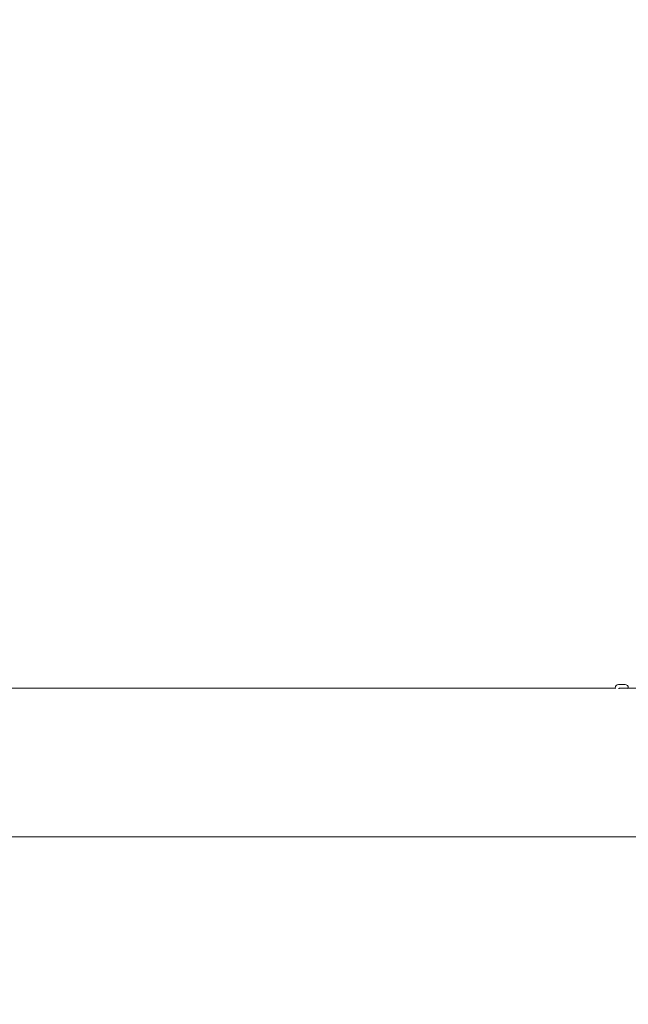
# Model space of a CAD drawing. Units: millimetres. Extents: x -13120 to 4323, y -5070 to 7936.
# Drawn here: x -7762 to -7294, y 2228 to 2986 of the extents above; entities that cross this region are included whole.
import ezdxf

# ---------------------------------------------------------------- set-up
doc = ezdxf.new("R2010")
doc.units = ezdxf.units.MM
doc.header["$MEASUREMENT"] = 0
doc.layers.add('B', color=3, linetype='Continuous')
doc.styles.add('KATALOG', font='swissl.ttf')
doc.dimstyles.new('KATALOG$0', dxfattribs={"dimscale": 200, "dimtxt": 1.75, "dimasz": 1, "dimexe": 0, "dimexo": 0, "dimgap": 0.3, "dimtad": 1, "dimlfac": 0.001, "dimzin": 0, "dimtxsty": 'KATALOG', "dimblk1": 'KATPFEIL', "dimblk2": 'KATPFEIL', "dimsah": 1, "dimcen": 1, "dimse1": 1, "dimse2": 1, "dimclrd": 256, "dimclre": 256, "dimclrt": 3, "dimadec": 0, "dimazin": 0, "dimtfac": 1, "dimtmove": 0, "dimatfit": 3, "dimldrblk": 'KATPFEIL', "dimfxl": 0, "dimtvp": 1, "dimtolj": 1, "dimtzin": 0, "dimarcsym": 0})

# ---------------------------------------------------------------- blocks, each defined once
blk = doc.blocks.new('KATPFEIL')
at = {"layer": 'B', "ltscale": 1000}
for p, q in [((0, -1), (0, 1)), ((-1, 0), (0, 0)), ((1, 0), (0, 0))]:
    blk.add_line(p, q, dxfattribs=at)
blk = doc.blocks.new('*D35')
at = {"layer": 'B', "linetype": 'ByBlock', "lineweight": -2}
blk.add_line((-10993.45, -4286.7), (1130.33, -4286.7), dxfattribs=at)
at = {"layer": 'DEFPOINTS', "color": 0}
for p in [(-11193.45, 4997.11), (1330.33, -2109.58), (1330.33, -4286.7)]:
    blk.add_point(p, dxfattribs=at)
at = {"layer": 'B', "lineweight": -2, "xscale": 200, "yscale": 200, "zscale": 200, "rotation": 180}
blk.add_blockref('KATPFEIL', (-11193.45, -4286.7), dxfattribs=at)
at = {"layer": 'B', "lineweight": -2, "xscale": 200, "yscale": 200, "zscale": 200}
blk.add_blockref('KATPFEIL', (1330.33, -4286.7), dxfattribs=at)
at = {"layer": 'B', "color": 3, "insert": (-4931.56, -4017.84), "char_height": 350, "attachment_point": 5, "style": 'KATALOG'}
blk.add_mtext('\\A1;12,52', dxfattribs=at)

msp = doc.modelspace()

# ---------------------------------------------------------------- linework, layer by layer
at = {"color": 0, "linetype": 'Continuous', "lineweight": 0}
for p, q in [((-7301.157, 2473.818), (-7296.157, 2473.818)), ((-7337.034, 2470.889), (-7835.647, 2470.889)), ((-7303.204, 2470.889), (-7335.198, 2470.889)), ((-7303.657, 2470.889), (-7303.657, 2471.318)), ((-7301.216, 2470.818), (-7301.192, 2470.818)), ((-7299.566, 2470.889), (-7299.664, 2470.889)), ((-7295.922, 2470.889), (-7297.748, 2470.889)), ((-7293.657, 2470.851), (-7293.657, 2471.318)), ((-7049.882, 2470.889), (-7293.657, 2470.889)), ((-7836.01, 2356.589), (-6285.62, 2356.589))]:
    msp.add_line(p, q, dxfattribs=at)
for centre, start, end in [((-7301.157, 2471.318), 90, 180), ((-7296.157, 2471.318), 0, 90)]:
    msp.add_arc(centre, 2.5, start, end, dxfattribs=at)
for points, knots in [([(-7336.116, 2470.882), (-7336.112, 2470.882), (-7336.108, 2470.882), (-7335.991, 2470.882), (-7335.878, 2470.883), (-7335.674, 2470.885), (-7335.583, 2470.886), (-7335.433, 2470.888), (-7335.372, 2470.888), (-7335.288, 2470.889), (-7335.26, 2470.889), (-7335.228, 2470.889), (-7335.22, 2470.889), (-7335.209, 2470.889), (-7335.206, 2470.889), (-7335.198, 2470.889), (-7335.195, 2470.889), (-7335.188, 2470.889), (-7335.185, 2470.889), (-7335.174, 2470.889), (-7335.168, 2470.889), (-7335.137, 2470.889), (-7335.122, 2470.888), (-7335.111, 2470.887), (-7335.122, 2470.886), (-7335.181, 2470.884), (-7335.237, 2470.883), (-7335.391, 2470.881), (-7335.49, 2470.881), (-7335.712, 2470.88), (-7335.833, 2470.88), (-7336.076, 2470.881), (-7336.195, 2470.882), (-7336.418, 2470.884), (-7336.52, 2470.885), (-7336.697, 2470.887), (-7336.773, 2470.887), (-7336.885, 2470.888), (-7336.926, 2470.889), (-7336.978, 2470.889), (-7336.994, 2470.889), (-7337.013, 2470.889), (-7337.019, 2470.889), (-7337.027, 2470.889), (-7337.031, 2470.889), (-7337.034, 2470.889)], [-0.43143407, -0.43143407, -0.43143407, -0.43143407, -0.43032147, -0.43032147, -0.39609294, -0.39609294, -0.3651265, -0.3651265, -0.33909401, -0.33909401, -0.32358494, -0.32358494, -0.31874069, -0.31874069, -0.31593739, -0.31593739, -0.31350295, -0.31350295, -0.31052466, -0.31052466, -0.30488277, -0.30488277, -0.27973296, -0.27973296, -0.24816374, -0.24816374, -0.21011422, -0.21011422, -0.17052812, -0.17052812, -0.13238117, -0.13238117, -0.0968658, -0.0968658, -0.06423712, -0.06423712, -0.0355577, -0.0355577, -0.01549133, -0.01549133, -0.00619754, -0.00619754, -0.00254032, -0.00254032, 0, 0, 0, 0]), ([(-7301.192, 2470.818), (-7300.914, 2470.831), (-7300.625, 2470.845), (-7299.744, 2470.886), (-7299.071, 2470.916), (-7297.74, 2470.957), (-7297.081, 2470.968), (-7295.946, 2470.968), (-7295.394, 2470.957), (-7294.5, 2470.916), (-7294.158, 2470.886), (-7293.849, 2470.846), (-7293.772, 2470.833), (-7293.723, 2470.82)], [1.79216642, 1.79216642, 1.79216642, 1.79216642, 1.88446787, 1.88446787, 2.07291443, 2.07291443, 2.261361, 2.261361, 2.44980756, 2.44980756, 2.63825412, 2.63825412, 2.72571893, 2.72571893, 2.72571893, 2.72571893]), ([(-7298.657, 2470.882), (-7298.548, 2470.882), (-7298.439, 2470.883), (-7298.238, 2470.885), (-7298.146, 2470.886), (-7297.993, 2470.887), (-7297.93, 2470.888), (-7297.843, 2470.889), (-7297.814, 2470.889), (-7297.78, 2470.889), (-7297.772, 2470.889), (-7297.761, 2470.889), (-7297.756, 2470.889), (-7297.749, 2470.889), (-7297.745, 2470.889), (-7297.738, 2470.889), (-7297.734, 2470.889), (-7297.723, 2470.889), (-7297.717, 2470.889), (-7297.684, 2470.889), (-7297.667, 2470.888), (-7297.651, 2470.887), (-7297.659, 2470.886), (-7297.713, 2470.885), (-7297.765, 2470.883), (-7297.913, 2470.881), (-7298.01, 2470.881), (-7298.228, 2470.88), (-7298.348, 2470.88), (-7298.589, 2470.881), (-7298.709, 2470.882), (-7298.933, 2470.884), (-7299.037, 2470.885), (-7299.217, 2470.887), (-7299.294, 2470.887), (-7299.41, 2470.888), (-7299.452, 2470.889), (-7299.507, 2470.889), (-7299.523, 2470.889), (-7299.544, 2470.889), (-7299.549, 2470.889), (-7299.558, 2470.889), (-7299.562, 2470.889), (-7299.566, 2470.889)], [-0.42915682, -0.42915682, -0.42915682, -0.42915682, -0.39642676, -0.39642676, -0.36542003, -0.36542003, -0.33931786, -0.33931786, -0.32374827, -0.32374827, -0.318814, -0.318814, -0.31597539, -0.31597539, -0.31352032, -0.31352032, -0.31052946, -0.31052946, -0.30490175, -0.30490175, -0.28029419, -0.28029419, -0.24857244, -0.24857244, -0.21056284, -0.21056284, -0.17098256, -0.17098256, -0.1328041, -0.1328041, -0.09725808, -0.09725808, -0.06459143, -0.06459143, -0.03585401, -0.03585401, -0.01562372, -0.01562372, -0.00625161, -0.00625161, -0.00256259, -0.00256259, 0, 0, 0, 0])]:
    msp.add_open_spline(points, degree=3, knots=knots, dxfattribs=at)
msp.add_open_spline([(-7297.649, 2470.889), (-7297.976, 2470.903), (-7298.316, 2470.916), (-7298.657, 2470.928)], degree=3, dxfattribs=at)

# ---------------------------------------------------------------- dimensions: what is measured, and where the dimension line sits
at = {"layer": 'B'}
dim = msp.add_linear_dim(base=(1330.333, -4286.699), p1=(-11193.445, 4997.108), p2=(1330.333, -2109.579), dimstyle='KATALOG$0', override={"dimarcsym": 1}, dxfattribs=at)
dim.commit()
dim.dimension.update_dxf_attribs({"geometry": '*D35', "text_midpoint": (-4931.556, -4017.839)})

doc.saveas('drawing.dxf')
